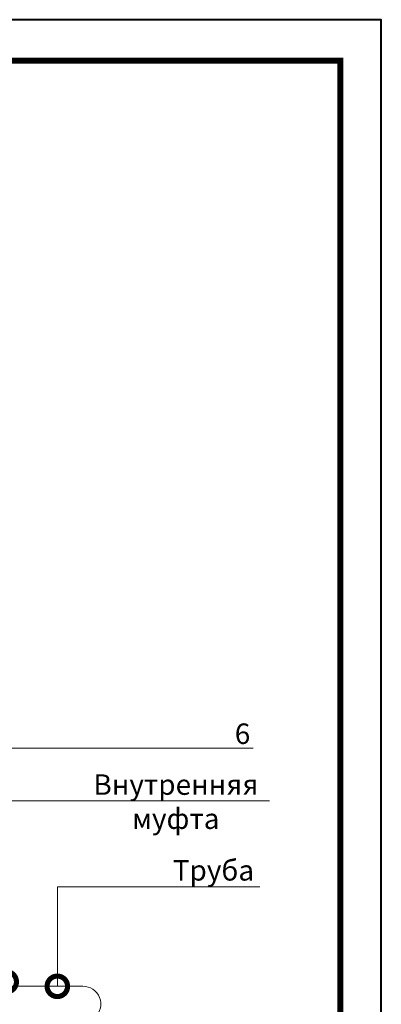
# Model space of a CAD drawing. Units: millimetres. Extents: x 85285 to 219973, y -31745 to 3415.
# Drawn here: x 94277 to 94719, y -7742 to -6540 of the extents above; entities that cross this region are included whole.
import ezdxf
from ezdxf import colors
from ezdxf.entities.mleader import LeaderData, LeaderLine
from ezdxf.enums import TextEntityAlignment as Align
from ezdxf.math import Vec2, Vec3

# ---------------------------------------------------------------- set-up
doc = ezdxf.new("R2010")
doc.units = ezdxf.units.MM
doc.layers.get('0').update_dxf_attribs({"lineweight": 30})
doc.layers.add('TN-АННОТАЦИИ', color=7, linetype='Continuous', lineweight=20, true_color=0x000000)
doc.layers.add('TN-ТАБЛИЦЫ', color=7, linetype='Continuous', lineweight=40, true_color=0x000000)
doc.styles.get("Standard").update_dxf_attribs({"font": 'txt.shx'})
doc.styles.add('TN-Текст', font='isocpeur.ttf')

# ---------------------------------------------------------------- blocks, each defined once
blk = doc.blocks.new('*U11')
blk.add_lwpolyline([(0, 0), (210, 0), (210, 297), (0, 297)], close=True)
at = {"const_width": 0.7}
blk.add_lwpolyline([(20, 5), (205, 5), (205, 292), (20, 292)], close=True, dxfattribs=at)
at = {"color": 0, "lineweight": 30, "flags": 104}
blk.add_attdef('ФОРМА6', text='', height=3.5, dxfattribs=at).set_placement((140, 12.5), align=Align.MIDDLE_CENTER)
at = {"color": 0, "style": 'TN-Текст', "flags": 8}
blk.add_attdef('ЛИСТ__', text='', height=2.5, dxfattribs=at).set_placement((200, 9.5), align=Align.MIDDLE_CENTER)
blk.add_attdef('ФОРМАТ', (187, 1.5), '', height=2.5, dxfattribs=at)
blk = doc.blocks.new('_DotSmall')
at = {"color": 0, "linetype": 'ByBlock', "const_width": 0.5}
blk.add_lwpolyline([(-0.0625, 0, 1), (0.0625, 0, 1)], format="xyb", close=True, dxfattribs=at)

msp = doc.modelspace()

# ---------------------------------------------------------------- linework, layer by layer
at = {"lineweight": 15, "ltscale": 3}
msp.add_line((94354.1, -7720.1), (93254.6, -7720.2), dxfattribs=at)
msp.add_arc((94354.6, -7741.8), 21.6, 312.2778, 91.1994, dxfattribs=at)

# ---------------------------------------------------------------- block references
at = {"layer": 'TN-ТАБЛИЦЫ', "color": 7, "xscale": 10, "yscale": 10, "zscale": 10}
msp.add_blockref('*U11', (92618.6, -9510), dxfattribs=at)

# ---------------------------------------------------------------- next in the draw order: leaders
at = {"layer": 'TN-АННОТАЦИИ'}
ml = msp.add_multileader_mtext('Standard', dxfattribs=at)
ml.set_content('\\A1;Труба', color=256, style='TN-Текст')
ml.set_leader_properties(color=256, linetype='ByLayer', lineweight=-1)
ml.set_arrow_properties(name='DOTSMALL')
ml.build(insert=Vec2(0, 0))
ml.multileader.update_dxf_attribs({"text_left_attachment_type": 6, "text_right_attachment_type": 6, "dogleg_length": 100, "arrow_head_size": 50, "scale": 10})
ctx = ml.context
ctx.base_point, ctx.scale, ctx.char_height, ctx.arrow_head_size, ctx.landing_gap_size, ctx.plane_origin = Vec3(94469.9, -7598.6), 10, 25, 50, 0, Vec3(92366.7, -8688.1)
ctx.left_attachment, ctx.right_attachment, ctx.text_align_type = 6, 6, 1
notes = []
notes.append((ctx, [(1, (1, 1, 0), (94461.7, -7598.6), (1, 0), 8.18, [(0, [(94323.1, -7720.2), (94323.1, -7598.6)], 0, [])])]))
ctx.mtext.insert, ctx.mtext.alignment, ctx.mtext.line_spacing_style, ctx.mtext.flow_direction = Vec3(94513.7, -7566.1), 2, 2, 5
ctx.mtext.has_bg_fill, ctx.mtext.bg_color, ctx.mtext.bg_scale_factor, ctx.mtext.bg_transparency, ctx.mtext.use_window_bg_color = 1, -1027028792, 1.5, 0, 1
for ctx, leaders in notes:
    for number, flags, end, landing, length, lines in leaders:
        leader = LeaderData()
        leader.index, (leader.has_last_leader_line, leader.has_dogleg_vector, leader.attachment_direction) = number, flags
        leader.last_leader_point, leader.dogleg_vector, leader.dogleg_length = Vec3(end), Vec3(landing), length
        for number, points, colour, breaks in lines:
            line = LeaderLine()
            line.index, line.vertices, line.color, line.breaks = number, Vec3.list(points), colors.encode_raw_color(colour), breaks
            leader.lines.append(line)
        ctx.leaders.append(leader)

# ---------------------------------------------------------------- next in the draw order: leaders
ml = msp.add_multileader_mtext('Standard', dxfattribs=at)
ml.set_content('\\A1;6', color=256, style='TN-Текст')
ml.set_leader_properties(color=256, linetype='ByLayer', lineweight=-1)
ml.set_arrow_properties(name='DOTSMALL')
ml.build(insert=Vec2(0, 0))
ml.multileader.update_dxf_attribs({"text_left_attachment_type": 6, "text_right_attachment_type": 6, "dogleg_length": 100, "arrow_head_size": 50, "scale": 10})
ctx = ml.context
ctx.base_point, ctx.scale, ctx.char_height, ctx.arrow_head_size, ctx.landing_gap_size, ctx.plane_origin = Vec3(94542.9, -7429.3), 10, 25, 50, 0, Vec3(92832.2, -8490.4)
ctx.left_attachment, ctx.right_attachment, ctx.text_align_type = 6, 6, 1
notes = []
notes.append((ctx, [(1, (1, 1, 0), (94534.7, -7429.3), (1, 0), 8.18, [(0, [(94074.8, -7623.2), (94074.8, -7429.3)], 0, [])])]))
ctx.mtext.insert, ctx.mtext.alignment, ctx.mtext.line_spacing_style, ctx.mtext.flow_direction = Vec3(94549.2, -7399.3), 2, 2, 5
ctx.mtext.has_bg_fill, ctx.mtext.bg_color, ctx.mtext.bg_scale_factor, ctx.mtext.bg_transparency, ctx.mtext.use_window_bg_color = 1, -1027028792, 1.5, 0, 1
for ctx, leaders in notes:
    for number, flags, end, landing, length, lines in leaders:
        leader = LeaderData()
        leader.index, (leader.has_last_leader_line, leader.has_dogleg_vector, leader.attachment_direction) = number, flags
        leader.last_leader_point, leader.dogleg_vector, leader.dogleg_length = Vec3(end), Vec3(landing), length
        for number, points, colour, breaks in lines:
            line = LeaderLine()
            line.index, line.vertices, line.color, line.breaks = number, Vec3.list(points), colors.encode_raw_color(colour), breaks
            leader.lines.append(line)
        ctx.leaders.append(leader)

# ---------------------------------------------------------------- next in the draw order: leaders
ml = msp.add_multileader_mtext('Standard', dxfattribs=at)
ml.set_content('\\A1;Внутренняя\\Pмуфта', color=256, style='TN-Текст')
ml.set_leader_properties(color=256, linetype='ByLayer', lineweight=-1)
ml.set_arrow_properties(name='DOTSMALL')
ml.build(insert=Vec2(0, 0))
ml.multileader.update_dxf_attribs({"text_left_attachment_type": 6, "text_right_attachment_type": 6, "dogleg_length": 100, "arrow_head_size": 50, "scale": 10})
ctx = ml.context
ctx.base_point, ctx.scale, ctx.char_height, ctx.arrow_head_size, ctx.landing_gap_size, ctx.plane_origin = Vec3(94379, -7493.9), 10, 25, 50, 0, Vec3(92266.7, -8537.2)
ctx.left_attachment, ctx.right_attachment, ctx.text_align_type = 6, 6, 1
notes = []
notes.append((ctx, [(1, (1, 1, 0), (94260.7, -7493.9), (1, 0), 118.3, [(1, [(94260.7, -7714.7)], 0, [])])]))
ctx.mtext.insert, ctx.mtext.alignment, ctx.mtext.line_spacing_style, ctx.mtext.flow_direction = Vec3(94467.8, -7461.4), 2, 2, 5
ctx.mtext.has_bg_fill, ctx.mtext.bg_color, ctx.mtext.bg_scale_factor, ctx.mtext.bg_transparency, ctx.mtext.use_window_bg_color = 1, -1027028792, 1.5, 0, 1
for ctx, leaders in notes:
    for number, flags, end, landing, length, lines in leaders:
        leader = LeaderData()
        leader.index, (leader.has_last_leader_line, leader.has_dogleg_vector, leader.attachment_direction) = number, flags
        leader.last_leader_point, leader.dogleg_vector, leader.dogleg_length = Vec3(end), Vec3(landing), length
        for number, points, colour, breaks in lines:
            line = LeaderLine()
            line.index, line.vertices, line.color, line.breaks = number, Vec3.list(points), colors.encode_raw_color(colour), breaks
            leader.lines.append(line)
        ctx.leaders.append(leader)

doc.saveas('drawing.dxf')
